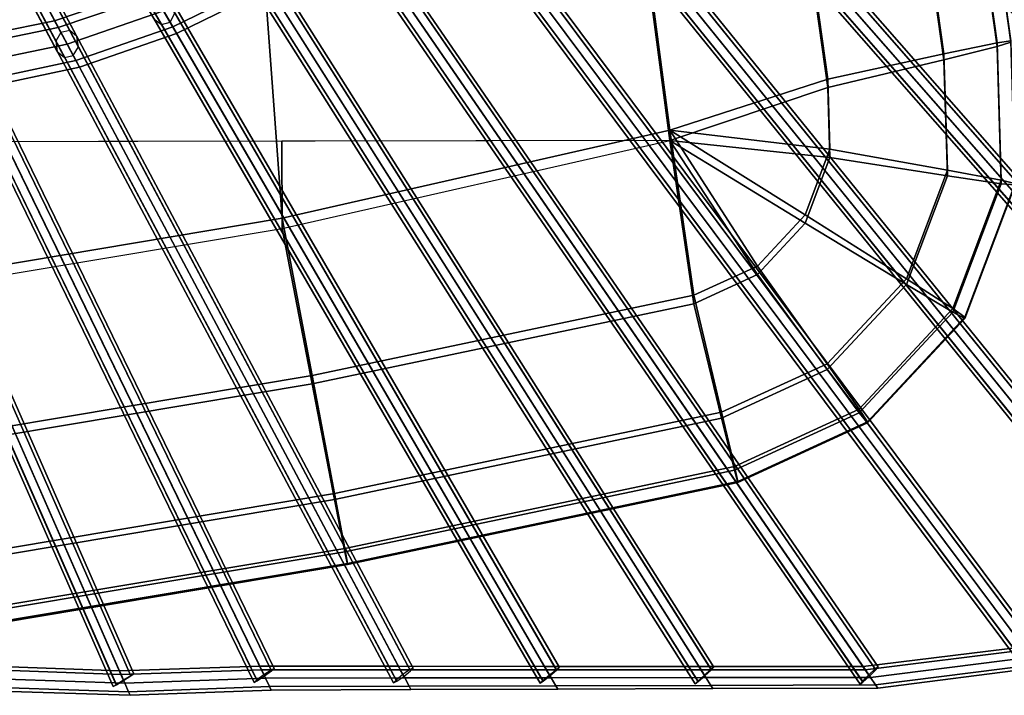
# Model space of a CAD drawing. Units: inches. Extents: x -14.3 to 14.3, y -12.6 to 11.1.
# Drawn here: x 5 to 9.1, y -12.6 to -9.8 of the extents above; entities that cross this region are included whole.
import ezdxf

# ---------------------------------------------------------------- set-up
doc = ezdxf.new("R2010")
doc.units = ezdxf.units.IN
doc.header["$MEASUREMENT"] = 0
doc.layers.add('Knoll Studio Chair Cushion', color=2, linetype='Continuous')
doc.layers.add('Knoll Studio Chair Frame', color=2, linetype='Continuous')

msp = doc.modelspace()

# ---------------------------------------------------------------- linework, layer by layer
at = {"layer": 'Knoll Studio Chair Cushion'}
for points in [[(9.1026, -9.8477, 17.3006), (8.779, -7.5442, 17.2904), (8.5579, -7.589, 17.5661), (8.8817, -9.8935, 17.5763)], [(8.8817, -9.918, 15.4243), (8.5579, -7.6134, 15.4141), (8.779, -7.5591, 15.688), (9.1026, -9.8626, 15.6982)], [(9.1026, -9.8477, 17.3006), (9.1599, -9.8396, 16.7669), (8.8364, -7.5363, 16.7567), (8.779, -7.5442, 17.2904)], [(9.1026, -9.8626, 15.6982), (8.779, -7.5591, 15.688), (8.8364, -7.5413, 15.9713), (9.1599, -9.8445, 15.9815)], [(8.8364, -7.5413, 15.9713), (8.8364, -7.5363, 16.7567), (9.1599, -9.8396, 16.7669), (9.1599, -9.8445, 15.9815)], [(8.8817, -9.8935, 17.5763), (8.5579, -7.589, 17.5661), (8.0755, -7.6918, 17.8672), (8.3998, -9.9986, 17.8775)], [(8.3998, -10.0335, 15.127), (8.0755, -7.7267, 15.1167), (8.5579, -7.6134, 15.4141), (8.8817, -9.918, 15.4243)], [(7.4308, -7.8323, 18.0925), (7.7445, -10.2105, 18.0656), (8.3998, -9.9986, 17.8775), (8.0755, -7.6918, 17.8672)], [(7.7445, -10.2525, 14.908), (7.4308, -7.875, 14.8965), (8.0755, -7.7267, 15.1167), (8.3998, -10.0335, 15.127)], [(7.7445, -10.2105, 18.0656), (7.4308, -7.8323, 18.0925), (5.963, -8.2272, 18.1225), (6.135, -10.5762, 18.1104)], [(7.7445, -10.2525, 14.908), (-7.714, -10.2818, 14.9085), (-7.4061, -7.903, 14.8969), (7.4308, -7.875, 14.8965)], [(6.135, -10.5762, 18.1104), (5.963, -8.2272, 18.1225), (4.4844, -8.5034, 18.1585), (4.612, -10.8312, 18.1149)], [(9.1026, -9.8477, 17.3006), (9.1197, -10.4177, 17.3106), (9.1777, -10.4323, 16.7773), (9.1599, -9.8396, 16.7669)], [(9.1599, -9.8445, 15.9815), (9.1777, -10.4373, 15.9918), (9.1197, -10.4326, 15.7082), (9.1026, -9.8626, 15.6982)], [(8.8817, -9.8935, 17.5763), (8.8962, -10.3757, 17.5847), (9.1197, -10.4177, 17.3106), (9.1026, -9.8477, 17.3006)], [(9.1026, -9.8626, 15.6982), (9.1197, -10.4326, 15.7082), (8.8962, -10.4002, 15.4327), (8.8817, -9.918, 15.4243)], [(8.3998, -9.9986, 17.8775), (8.4085, -10.2894, 17.8826), (8.8962, -10.3757, 17.5847), (8.8817, -9.8935, 17.5763)], [(8.8817, -9.918, 15.4243), (8.8962, -10.4002, 15.4327), (8.4085, -10.3243, 15.132), (8.3998, -10.0335, 15.127)], [(7.7445, -10.2105, 18.0656), (7.7445, -10.2105, 18.0656), (8.4085, -10.2894, 17.8826), (8.3998, -9.9986, 17.8775)], [(8.3998, -10.0335, 15.127), (8.4085, -10.3243, 15.132), (7.7445, -10.2525, 14.908)], [(7.7445, -10.2105, 18.0656), (6.135, -10.5762, 18.1104), (6.2593, -11.2288, 17.899), (7.8435, -10.8961, 17.8932)], [(7.7445, -10.2105, 18.0656), (7.7445, -10.2105, 18.0656), (7.8435, -10.8961, 17.8932), (8.1078, -10.7746, 17.891)], [(7.7445, -10.2105, 18.0656), (7.7445, -10.2105, 18.0656), (8.1078, -10.7746, 17.891), (8.3061, -10.5617, 17.8873)], [(7.7445, -10.2105, 18.0656), (7.7445, -10.2105, 18.0656), (8.3061, -10.5617, 17.8873), (8.4085, -10.2894, 17.8826)], [(4.6108, -10.2585, 14.9081), (4.612, -10.8739, 14.9188), (6.135, -10.6189, 14.9144), (6.1343, -10.2556, 14.908)], [(6.1343, -10.2556, 14.908), (6.135, -10.6189, 14.9144), (7.7445, -10.2525, 14.908), (6.1343, -10.2556, 14.908)], [(7.8435, -10.9311, 15.1426), (6.2593, -11.2638, 15.1484), (6.135, -10.6189, 14.9144), (7.7445, -10.2525, 14.908)], [(8.1078, -10.8095, 15.1405), (7.8435, -10.9311, 15.1426), (7.7445, -10.2525, 14.908)], [(8.3061, -10.5966, 15.1368), (8.1078, -10.8095, 15.1405), (7.7445, -10.2525, 14.908)], [(8.4085, -10.3243, 15.132), (8.3061, -10.5966, 15.1368), (7.7445, -10.2525, 14.908)], [(8.4085, -10.2894, 17.8826), (8.3061, -10.5617, 17.8873), (8.7264, -10.8273, 17.5926), (8.8962, -10.3757, 17.5847)], [(8.8962, -10.4002, 15.4327), (8.7264, -10.8517, 15.4406), (8.3061, -10.5966, 15.1368), (8.4085, -10.3243, 15.132)], [(8.8962, -10.3757, 17.5847), (8.7264, -10.8273, 17.5926), (8.919, -10.9514, 17.3199), (9.1197, -10.4177, 17.3106)], [(9.1197, -10.4326, 15.7082), (8.919, -10.9663, 15.7175), (8.7264, -10.8517, 15.4406), (8.8962, -10.4002, 15.4327)], [(9.1197, -10.4177, 17.3106), (8.919, -10.9514, 17.3199), (8.9689, -10.9873, 16.787), (9.1777, -10.4323, 16.7773)], [(9.1777, -10.4373, 15.9918), (8.9689, -10.9923, 16.0015), (8.919, -10.9663, 15.7175), (9.1197, -10.4326, 15.7082)], [(9.1777, -10.4323, 16.7773), (8.9689, -10.9873, 16.787), (8.9689, -10.9923, 16.0015), (9.1777, -10.4373, 15.9918)], [(6.135, -10.5762, 18.1104), (4.612, -10.8312, 18.1149), (4.7058, -11.489, 17.9035), (6.2593, -11.2288, 17.899)], [(8.3061, -10.5617, 17.8873), (8.1078, -10.7746, 17.891), (8.3976, -11.1803, 17.5988), (8.7264, -10.8273, 17.5926)], [(6.2593, -11.2638, 15.1484), (4.7058, -11.5239, 15.153), (4.612, -10.8739, 14.9188), (6.135, -10.6189, 14.9144)], [(8.7264, -10.8517, 15.4406), (8.3976, -11.2048, 15.4468), (8.1078, -10.8095, 15.1405), (8.3061, -10.5966, 15.1368)], [(8.1078, -10.7746, 17.891), (7.8435, -10.8961, 17.8932), (7.9592, -11.382, 17.6023), (8.3976, -11.1803, 17.5988)], [(8.3976, -11.2048, 15.4468), (7.9592, -11.4064, 15.4503), (7.8435, -10.9311, 15.1426), (8.1078, -10.8095, 15.1405)], [(8.7264, -10.8273, 17.5926), (8.3976, -11.1803, 17.5988), (8.5303, -11.3687, 17.3272), (8.919, -10.9514, 17.3199)], [(8.919, -10.9663, 15.7175), (8.5303, -11.3836, 15.7248), (8.3976, -11.2048, 15.4468), (8.7264, -10.8517, 15.4406)], [(7.8435, -10.8961, 17.8932), (6.2593, -11.2288, 17.899), (6.3524, -11.7196, 17.6082), (7.9592, -11.382, 17.6023)], [(7.9592, -11.4064, 15.4503), (6.3524, -11.744, 15.4562), (6.2593, -11.2638, 15.1484), (7.8435, -10.9311, 15.1426)], [(8.919, -10.9514, 17.3199), (8.5303, -11.3687, 17.3272), (8.5648, -11.4213, 16.7945), (8.9689, -10.9873, 16.787)], [(8.9689, -10.9923, 16.0015), (8.5648, -11.4263, 16.0091), (8.5303, -11.3836, 15.7248), (8.919, -10.9663, 15.7175)], [(8.9689, -10.9873, 16.787), (8.5648, -11.4213, 16.7945), (8.5648, -11.4263, 16.0091), (8.9689, -10.9923, 16.0015)], [(8.3976, -11.1803, 17.5988), (7.9592, -11.382, 17.6023), (8.0122, -11.607, 17.3313), (8.5303, -11.3687, 17.3272)], [(6.2593, -11.2288, 17.899), (4.7058, -11.489, 17.9035), (4.776, -11.9835, 17.6128), (6.3524, -11.7196, 17.6082)], [(8.5303, -11.3836, 15.7248), (8.0122, -11.6219, 15.7289), (7.9592, -11.4064, 15.4503), (8.3976, -11.2048, 15.4468)], [(6.3524, -11.744, 15.4562), (4.776, -12.008, 15.4608), (4.7058, -11.5239, 15.153), (6.2593, -11.2638, 15.1484)], [(7.9592, -11.382, 17.6023), (6.3524, -11.7196, 17.6082), (6.395, -11.9469, 17.3373), (8.0122, -11.607, 17.3313)], [(8.5303, -11.3687, 17.3272), (8.0122, -11.607, 17.3313), (8.026, -11.6691, 16.7989), (8.5648, -11.4213, 16.7945)], [(8.5648, -11.4263, 16.0091), (8.026, -11.6741, 16.0134), (8.0122, -11.6219, 15.7289), (8.5303, -11.3836, 15.7248)], [(8.0122, -11.6219, 15.7289), (6.395, -11.9617, 15.7349), (6.3524, -11.744, 15.4562), (7.9592, -11.4064, 15.4503)], [(8.5648, -11.4213, 16.7945), (8.026, -11.6691, 16.7989), (8.026, -11.6741, 16.0134), (8.5648, -11.4263, 16.0091)], [(8.0122, -11.607, 17.3313), (6.395, -11.9469, 17.3373), (6.4061, -12.0095, 16.8048), (8.026, -11.6691, 16.7989)], [(8.026, -11.6741, 16.0134), (6.4061, -12.0145, 16.0193), (6.395, -11.9617, 15.7349), (8.0122, -11.6219, 15.7289)], [(8.026, -11.6691, 16.7989), (6.4061, -12.0095, 16.8048), (6.4061, -12.0145, 16.0193), (8.026, -11.6741, 16.0134)], [(6.3524, -11.7196, 17.6082), (4.776, -11.9835, 17.6128), (4.8082, -12.2126, 17.3419), (6.395, -11.9469, 17.3373)], [(6.395, -11.9617, 15.7349), (4.8082, -12.2274, 15.7395), (4.776, -12.008, 15.4608), (6.3524, -11.744, 15.4562)], [(6.395, -11.9469, 17.3373), (4.8082, -12.2126, 17.3419), (4.8165, -12.2757, 16.8095), (6.4061, -12.0095, 16.8048)], [(6.4061, -12.0145, 16.0193), (4.8165, -12.2807, 16.024), (4.8082, -12.2274, 15.7395), (6.395, -11.9617, 15.7349)], [(6.4061, -12.0095, 16.8048), (4.8165, -12.2757, 16.8095), (4.8165, -12.2807, 16.024), (6.4061, -12.0145, 16.0193)]]:
    msp.add_3dface(points, dxfattribs=at)
at = {"layer": 'Knoll Studio Chair Frame'}
for points in [[(9.5608, -10.0109, 15.1187), (9.5758, -10.0048, 15.0791), (6.7463, -7.026, 14.4859), (6.7313, -7.0321, 14.5255)], [(9.5758, -10.0048, 15.0791), (9.5712, -10.0228, 15.0395), (6.7418, -7.044, 14.4463), (6.7463, -7.026, 14.4859)], [(9.5135, -10.0694, 15.1187), (9.535, -10.0377, 15.1351), (6.7056, -7.0589, 14.5419), (6.6841, -7.0906, 14.5255)], [(9.535, -10.0377, 15.1351), (9.5608, -10.0109, 15.1187), (6.7313, -7.0321, 14.5255), (6.7056, -7.0589, 14.5419)], [(9.5712, -10.0228, 15.0395), (9.5497, -10.0545, 15.0232), (6.7203, -7.0757, 14.4299), (6.7418, -7.044, 14.4463)], [(9.509, -10.0874, 15.0791), (9.5135, -10.0694, 15.1187), (6.6841, -7.0906, 14.5255), (6.6795, -7.1086, 14.4859)], [(9.524, -10.0813, 15.0395), (9.509, -10.0874, 15.0791), (6.6795, -7.1086, 14.4859), (6.6945, -7.1025, 14.4463)], [(9.5497, -10.0545, 15.0232), (9.524, -10.0813, 15.0395), (6.6945, -7.1025, 14.4463), (6.7203, -7.0757, 14.4299)], [(4.2918, -7.389, 12.6265), (5.67, -9.7615, 0.0058), (5.69, -9.7248, 0.0041), (4.3119, -7.3522, 12.6248)], [(9.3518, -10.6745, 15.0643), (9.3755, -10.6453, 15.0475), (6.4765, -7.3363, 14.4989), (6.4528, -7.3654, 14.5157)], [(9.376, -10.6459, 14.9665), (9.3525, -10.6752, 14.9497), (6.4534, -7.3662, 14.4011), (6.477, -7.3368, 14.4179)], [(9.3755, -10.6453, 15.0475), (9.3856, -10.6335, 15.007), (6.4865, -7.3245, 14.4584), (6.4765, -7.3363, 14.4989)], [(9.3856, -10.6335, 15.007), (9.376, -10.6459, 14.9665), (6.477, -7.3368, 14.4179), (6.4865, -7.3245, 14.4584)], [(3.935, -7.3947, 12.6379), (5.2171, -9.8042, -0.0062), (5.1958, -9.84, -0.0043), (3.9137, -7.4305, 12.6397)], [(3.9713, -7.3872, 12.6397), (5.2535, -9.7967, -0.0043), (5.2171, -9.8042, -0.0062), (3.935, -7.3947, 12.6379)], [(4.0013, -7.4122, 12.6441), (5.2835, -9.8217), (5.2535, -9.7967, -0.0043), (3.9713, -7.3872, 12.6397)], [(4.2249, -7.3746, 12.6207), (5.603, -9.7472), (5.6339, -9.7708, 0.0041), (4.2558, -7.3982, 12.6248)], [(4.2558, -7.3982, 12.6248), (5.6339, -9.7708, 0.0041), (5.67, -9.7615, 0.0058), (4.2918, -7.389, 12.6265)], [(9.3188, -10.7161, 15.007), (9.3283, -10.7038, 15.0475), (6.4293, -7.3947, 14.4989), (6.4197, -7.4071, 14.4584)], [(9.3288, -10.7043, 14.9665), (9.3188, -10.7161, 15.007), (6.4197, -7.4071, 14.4584), (6.4297, -7.3953, 14.4179)], [(9.3283, -10.7038, 15.0475), (9.3518, -10.6745, 15.0643), (6.4528, -7.3654, 14.5157), (6.4293, -7.3947, 14.4989)], [(9.3525, -10.6752, 14.9497), (9.3288, -10.7043, 14.9665), (6.4297, -7.3953, 14.4179), (6.4534, -7.3662, 14.4011)], [(3.9137, -7.4305, 12.6397), (5.1958, -9.84, -0.0043), (5.202, -9.883), (3.9198, -7.4735, 12.6441)], [(4.0075, -7.4553, 12.6484), (5.2897, -9.8647, 0.0043), (5.2835, -9.8217), (4.0013, -7.4122, 12.6441)], [(3.9198, -7.4735, 12.6441), (5.202, -9.883), (5.2321, -9.908, 0.0043), (3.9499, -7.4986, 12.6484)], [(3.9862, -7.491, 12.6502), (5.2684, -9.9005, 0.0062), (5.2897, -9.8647, 0.0043), (4.0075, -7.4553, 12.6484)], [(3.9499, -7.4986, 12.6484), (5.2321, -9.908, 0.0043), (5.2684, -9.9005, 0.0062), (3.9862, -7.491, 12.6502)], [(9.3268, -11.4807, 15.003), (9.3376, -11.4699, 14.9625), (6.2083, -7.5982, 14.4333), (6.1975, -7.6091, 14.4738)], [(9.3376, -11.4699, 14.9625), (9.3281, -11.4823, 14.922), (6.1987, -7.6106, 14.3928), (6.2083, -7.5982, 14.4333)], [(9.2777, -11.5369, 15.003), (9.302, -11.5085, 15.0198), (6.1726, -7.6368, 14.4905), (6.1483, -7.6652, 14.4738)], [(9.3037, -11.5107, 14.9052), (9.2789, -11.5384, 14.922), (6.1496, -7.6668, 14.3928), (6.1744, -7.639, 14.376)], [(9.302, -11.5085, 15.0198), (9.3268, -11.4807, 15.003), (6.1975, -7.6091, 14.4738), (6.1726, -7.6368, 14.4905)], [(9.3281, -11.4823, 14.922), (9.3037, -11.5107, 14.9052), (6.1744, -7.639, 14.376), (6.1987, -7.6106, 14.3928)], [(9.2681, -11.5493, 14.9625), (9.2777, -11.5369, 15.003), (6.1483, -7.6652, 14.4738), (6.1388, -7.6776, 14.4333)], [(9.2789, -11.5384, 14.922), (9.2681, -11.5493, 14.9625), (6.1388, -7.6776, 14.4333), (6.1496, -7.6668, 14.3928)], [(9.2638, -12.3398, 14.9112), (9.2519, -12.3491, 14.8708), (5.9003, -7.8535, 14.3702), (5.9122, -7.8441, 14.4106)], [(9.2545, -12.3527, 14.9516), (9.2638, -12.3398, 14.9112), (5.9122, -7.8441, 14.4106), (5.903, -7.857, 14.451)], [(9.2258, -12.3752, 14.854), (9.2008, -12.4028, 14.8708), (5.8493, -7.9072, 14.3702), (5.8743, -7.8796, 14.3534)], [(9.2035, -12.4064, 14.9516), (9.2296, -12.3803, 14.9684), (5.878, -7.8846, 14.4678), (5.852, -7.9108, 14.451)], [(9.2519, -12.3491, 14.8708), (9.2258, -12.3752, 14.854), (5.8743, -7.8796, 14.3534), (5.9003, -7.8535, 14.3702)], [(9.2296, -12.3803, 14.9684), (9.2545, -12.3527, 14.9516), (5.903, -7.857, 14.451), (5.878, -7.8846, 14.4678)], [(9.2008, -12.4028, 14.8708), (9.1916, -12.4158, 14.9112), (5.8401, -7.9201, 14.4106), (5.8493, -7.9072, 14.3702)], [(9.1916, -12.4158, 14.9112), (9.2035, -12.4064, 14.9516), (5.852, -7.9108, 14.451), (5.8401, -7.9201, 14.4106)], [(8.6083, -12.4386, 14.8958), (8.5963, -12.4476, 14.8554), (5.5802, -8.0577, 14.3593), (5.5922, -8.0487, 14.3997)], [(8.5985, -12.4508, 14.9363), (8.6083, -12.4386, 14.8958), (5.5922, -8.0487, 14.3997), (5.5824, -8.0609, 14.4402)], [(8.5694, -12.4725, 14.8386), (8.5435, -12.4988, 14.8554), (5.5273, -8.1089, 14.3593), (5.5533, -8.0827, 14.3425)], [(8.5457, -12.5021, 14.9363), (8.5726, -12.4771, 14.953), (5.5564, -8.0872, 14.457), (5.5296, -8.1122, 14.4402)], [(8.5963, -12.4476, 14.8554), (8.5694, -12.4725, 14.8386), (5.5533, -8.0827, 14.3425), (5.5802, -8.0577, 14.3593)], [(8.5726, -12.4771, 14.953), (8.5985, -12.4508, 14.9363), (5.5824, -8.0609, 14.4402), (5.5564, -8.0872, 14.457)], [(8.5435, -12.4988, 14.8554), (8.5337, -12.5111, 14.8958), (5.5175, -8.1212, 14.3997), (5.5273, -8.1089, 14.3593)], [(8.5337, -12.5111, 14.8958), (8.5457, -12.5021, 14.9363), (5.5296, -8.1122, 14.4402), (5.5175, -8.1212, 14.3997)], [(7.8874, -12.4732, 14.8386), (7.8604, -12.498, 14.8553), (5.1919, -8.2779, 14.3528), (5.2188, -8.2531, 14.336)], [(7.9149, -12.4493, 14.8553), (7.8874, -12.4732, 14.8386), (5.2188, -8.2531, 14.336), (5.2464, -8.2292, 14.3528)], [(7.8895, -12.4765, 14.9531), (7.9164, -12.4517, 14.9363), (5.2478, -8.2316, 14.4338), (5.2209, -8.2564, 14.4505)], [(7.927, -12.4404, 14.8958), (7.9149, -12.4493, 14.8553), (5.2464, -8.2292, 14.3528), (5.2584, -8.2203, 14.3933)], [(7.9164, -12.4517, 14.9363), (7.927, -12.4404, 14.8958), (5.2584, -8.2203, 14.3933), (5.2478, -8.2316, 14.4338)], [(7.8604, -12.498, 14.8553), (7.8499, -12.5092, 14.8958), (5.1813, -8.2891, 14.3933), (5.1919, -8.2779, 14.3528)], [(7.8499, -12.5092, 14.8958), (7.8619, -12.5003, 14.9363), (5.1933, -8.2802, 14.4338), (5.1813, -8.2891, 14.3933)], [(7.8619, -12.5003, 14.9363), (7.8895, -12.4765, 14.9531), (5.2209, -8.2564, 14.4505), (5.1933, -8.2802, 14.4338)], [(7.2736, -12.4511, 14.8553), (7.2454, -12.4738, 14.8386), (4.8747, -8.3924, 14.3321), (4.9029, -8.3697, 14.3488)], [(7.2465, -12.4758, 14.9531), (7.2744, -12.4525, 14.9363), (4.9037, -8.3711, 14.4299), (4.8758, -8.3944, 14.4466)], [(7.2856, -12.4423, 14.8958), (7.2736, -12.4511, 14.8553), (4.9029, -8.3697, 14.3488), (4.9149, -8.3608, 14.3894)], [(7.2744, -12.4525, 14.9363), (7.2856, -12.4423, 14.8958), (4.9149, -8.3608, 14.3894), (4.9037, -8.3711, 14.4299)], [(7.2175, -12.4971, 14.8553), (7.2063, -12.5074, 14.8958), (4.8356, -8.4259, 14.3894), (4.8468, -8.4157, 14.3488)], [(7.2063, -12.5074, 14.8958), (7.2183, -12.4985, 14.9363), (4.8476, -8.4171, 14.4299), (4.8356, -8.4259, 14.3894)], [(7.2454, -12.4738, 14.8386), (7.2175, -12.4971, 14.8553), (4.8468, -8.4157, 14.3488), (4.8747, -8.3924, 14.3321)], [(7.2183, -12.4985, 14.9363), (7.2465, -12.4758, 14.9531), (4.8758, -8.3944, 14.4466), (4.8476, -8.4171, 14.4299)], [(6.6363, -12.4712, 14.8387), (6.6081, -12.4939, 14.8554), (4.4931, -8.5194, 14.3513), (4.5213, -8.4966, 14.3346)], [(6.6657, -12.4506, 14.8554), (6.6363, -12.4712, 14.8387), (4.5213, -8.4966, 14.3346), (4.5507, -8.4761, 14.3513)], [(6.6402, -12.4785, 14.953), (6.6684, -12.4557, 14.9362), (4.5535, -8.4812, 14.4321), (4.5252, -8.5039, 14.4488)], [(6.679, -12.4442, 14.8958), (6.6657, -12.4506, 14.8554), (4.5507, -8.4761, 14.3513), (4.564, -8.4697, 14.3917)], [(6.6684, -12.4557, 14.9362), (6.679, -12.4442, 14.8958), (4.564, -8.4697, 14.3917), (4.5535, -8.4812, 14.4321)], [(6.6081, -12.4939, 14.8554), (6.5975, -12.5054, 14.8958), (4.4825, -8.5309, 14.3917), (4.4931, -8.5194, 14.3513)], [(6.5975, -12.5054, 14.8958), (6.6108, -12.499, 14.9362), (4.4958, -8.5245, 14.4321), (4.4825, -8.5309, 14.3917)], [(6.6108, -12.499, 14.9362), (6.6402, -12.4785, 14.953), (4.5252, -8.5039, 14.4488), (4.4958, -8.5245, 14.4321)], [(6.0598, -12.4727, 14.8386), (6.0305, -12.4936, 14.8554), (4.1365, -8.5952, 14.3498), (4.1657, -8.5743, 14.3331)], [(6.032, -12.4966, 14.9363), (6.0618, -12.4769, 14.9531), (4.1678, -8.5785, 14.4475), (4.138, -8.5981, 14.4308)], [(6.0896, -12.4531, 14.8554), (6.0598, -12.4727, 14.8386), (4.1657, -8.5743, 14.3331), (4.1956, -8.5547, 14.3498)], [(6.0618, -12.4769, 14.9531), (6.091, -12.456, 14.9363), (4.197, -8.5576, 14.4308), (4.1678, -8.5785, 14.4475)], [(6.1025, -12.4462, 14.8958), (6.0896, -12.4531, 14.8554), (4.1956, -8.5547, 14.3498), (4.2085, -8.5478, 14.3903)], [(6.091, -12.456, 14.9363), (6.1025, -12.4462, 14.8958), (4.2085, -8.5478, 14.3903), (4.197, -8.5576, 14.4308)], [(5.5073, -12.4757, 14.8553), (5.477, -12.4943, 14.8385), (3.7853, -8.6351, 14.3361), (3.8156, -8.6165, 14.3529)], [(5.4775, -12.4953, 14.9531), (5.5077, -12.4765, 14.9363), (3.8159, -8.6173, 14.4339), (3.7858, -8.6361, 14.4507)], [(5.52, -12.4683, 14.8958), (5.5073, -12.4757, 14.8553), (3.8156, -8.6165, 14.3529), (3.8283, -8.6092, 14.3934)], [(5.5077, -12.4765, 14.9363), (5.52, -12.4683, 14.8958), (3.8283, -8.6092, 14.3934), (3.8159, -8.6173, 14.4339)], [(6.0305, -12.4936, 14.8554), (6.019, -12.5035, 14.8958), (4.125, -8.605, 14.3903), (4.1365, -8.5952, 14.3498)], [(6.019, -12.5035, 14.8958), (6.032, -12.4966, 14.9363), (4.138, -8.5981, 14.4308), (4.125, -8.605, 14.3903)], [(5.4469, -12.5132, 14.8553), (5.4345, -12.5213, 14.8958), (3.7428, -8.6621, 14.3934), (3.7551, -8.654, 14.3529)], [(5.4345, -12.5213, 14.8958), (5.4472, -12.5139, 14.9363), (3.7555, -8.6547, 14.4339), (3.7428, -8.6621, 14.3934)], [(5.477, -12.4943, 14.8385), (5.4469, -12.5132, 14.8553), (3.7551, -8.654, 14.3529), (3.7853, -8.6351, 14.3361)], [(5.4472, -12.5139, 14.9363), (5.4775, -12.4953, 14.9531), (3.7858, -8.6361, 14.4507), (3.7555, -8.6547, 14.4339)], [(5.6814, -9.7813, 0.081), (6.066, -9.5928, 0.081), (6.025, -9.5281, 0.1146), (5.6427, -9.7146, 0.1146)], [(5.6427, -9.7146, -0.1146), (6.025, -9.5281, -0.1146), (6.066, -9.5928, -0.081), (5.6814, -9.7813, -0.081)], [(5.6975, -9.8089), (6.083, -9.6197), (6.066, -9.5928, 0.081), (5.6814, -9.7813, 0.081)], [(5.6814, -9.7813, -0.081), (6.066, -9.5928, -0.081), (6.083, -9.6197), (5.6975, -9.8089)], [(5.2063, -9.7839, 0.081), (5.604, -9.648, 0.081), (5.5879, -9.6203), (5.1912, -9.7555)], [(5.1912, -9.7555), (5.5879, -9.6203), (5.604, -9.648, -0.081), (5.2063, -9.7839, -0.081)], [(5.2428, -9.8524, 0.1146), (5.6427, -9.7146, 0.1146), (5.604, -9.648, 0.081), (5.2063, -9.7839, 0.081)], [(5.2063, -9.7839, -0.081), (5.604, -9.648, -0.081), (5.6427, -9.7146, -0.1146), (5.2428, -9.8524, -0.1146)], [(5.2792, -9.9208, 0.081), (5.6814, -9.7813, 0.081), (5.6427, -9.7146, 0.1146), (5.2428, -9.8524, 0.1146)], [(5.2428, -9.8524, -0.1146), (5.6427, -9.7146, -0.1146), (5.6814, -9.7813, -0.081), (5.2792, -9.9208, -0.081)], [(4.7945, -9.8684, 0.081), (5.2063, -9.7839, 0.081), (5.1912, -9.7555), (4.7804, -9.8394)], [(4.7804, -9.8394), (5.1912, -9.7555), (5.2063, -9.7839, -0.081), (4.7945, -9.8684, -0.081)], [(4.8286, -9.9386, 0.1146), (5.2428, -9.8524, 0.1146), (5.2063, -9.7839, 0.081), (4.7945, -9.8684, 0.081)], [(4.7945, -9.8684, -0.081), (5.2063, -9.7839, -0.081), (5.2428, -9.8524, -0.1146), (4.8286, -9.9386, -0.1146)], [(5.2943, -9.9492), (5.6975, -9.8089), (5.6814, -9.7813, 0.081), (5.2792, -9.9208, 0.081)], [(5.2792, -9.9208, -0.081), (5.6814, -9.7813, -0.081), (5.6975, -9.8089), (5.2943, -9.9492)], [(4.8627, -10.0088, 0.081), (5.2792, -9.9208, 0.081), (5.2428, -9.8524, 0.1146), (4.8286, -9.9386, 0.1146)], [(4.8286, -9.9386, -0.1146), (5.2428, -9.8524, -0.1146), (5.2792, -9.9208, -0.081), (4.8627, -10.0088, -0.081)], [(4.8768, -10.0378), (5.2943, -9.9492), (5.2792, -9.9208, 0.081), (4.8627, -10.0088, 0.081)], [(4.8627, -10.0088, -0.081), (5.2792, -9.9208, -0.081), (5.2943, -9.9492), (4.8768, -10.0378)], [(9.2113, -12.3558, 14.8001), (8.5458, -12.4382, 14.7817), (8.5548, -12.4512, 14.8222), (9.2207, -12.3684, 14.8406)], [(9.2207, -12.3684, 14.7596), (8.5548, -12.4512, 14.7412), (8.5458, -12.4382, 14.7817), (9.2113, -12.3558, 14.8001)], [(9.2207, -12.3684, 14.8406), (8.5548, -12.4512, 14.8222), (8.5763, -12.4826, 14.839), (9.2433, -12.3987, 14.8574)], [(9.2433, -12.3987, 14.7428), (8.5763, -12.4826, 14.7244), (8.5548, -12.4512, 14.7412), (9.2207, -12.3684, 14.7596)], [(9.2433, -12.3987, 14.8574), (8.5763, -12.4826, 14.839), (8.5979, -12.5139, 14.8222), (9.2659, -12.429, 14.8406)], [(9.2659, -12.429, 14.7596), (8.5979, -12.5139, 14.7412), (8.5763, -12.4826, 14.7244), (9.2433, -12.3987, 14.7428)], [(5.4601, -12.4557, 14.782), (4.9665, -12.4382, 14.7536), (4.9726, -12.4534, 14.7941), (5.4666, -12.4705, 14.8225)], [(5.4666, -12.4705, 14.7415), (4.9726, -12.4534, 14.7131), (4.9665, -12.4382, 14.7536), (5.4601, -12.4557, 14.782)], [(5.4666, -12.4705, 14.8225), (4.9726, -12.4534, 14.7941), (4.9872, -12.49, 14.8109), (5.4824, -12.5065, 14.8393)], [(5.4824, -12.5065, 14.7247), (4.9872, -12.49, 14.6963), (4.9726, -12.4534, 14.7131), (5.4666, -12.4705, 14.7415)], [(6.0421, -12.4363, 14.782), (5.4601, -12.4557, 14.782), (5.4666, -12.4705, 14.8225), (6.0491, -12.4508, 14.8225)], [(6.0491, -12.4508, 14.7415), (5.4666, -12.4705, 14.7415), (5.4601, -12.4557, 14.782), (6.0421, -12.4363, 14.782)], [(6.0491, -12.4508, 14.8225), (5.4666, -12.4705, 14.8225), (5.4824, -12.5065, 14.8393), (6.0662, -12.4859, 14.8393)], [(6.0662, -12.4859, 14.7247), (5.4824, -12.5065, 14.7247), (5.4666, -12.4705, 14.7415), (6.0491, -12.4508, 14.7415)], [(6.618, -12.4368, 14.7819), (6.0421, -12.4363, 14.782), (6.0491, -12.4508, 14.8225), (6.6256, -12.451, 14.8224)], [(6.6256, -12.451, 14.7414), (6.0491, -12.4508, 14.7415), (6.0421, -12.4363, 14.782), (6.618, -12.4368, 14.7819)], [(6.6256, -12.451, 14.8224), (6.0491, -12.4508, 14.8225), (6.0662, -12.4859, 14.8393), (6.6438, -12.4852, 14.8392)], [(6.6438, -12.4852, 14.7246), (6.0662, -12.4859, 14.7247), (6.0491, -12.4508, 14.7415), (6.6256, -12.451, 14.7414)], [(7.2241, -12.4373, 14.7818), (6.618, -12.4368, 14.7819), (6.6256, -12.451, 14.8224), (7.2321, -12.4511, 14.8224)], [(7.2321, -12.4511, 14.7413), (6.6256, -12.451, 14.7414), (6.618, -12.4368, 14.7819), (7.2241, -12.4373, 14.7818)], [(7.2321, -12.4511, 14.8224), (6.6256, -12.451, 14.8224), (6.6438, -12.4852, 14.8392), (7.2515, -12.4844, 14.8391)], [(7.2515, -12.4844, 14.7245), (6.6438, -12.4852, 14.7246), (6.6256, -12.451, 14.7414), (7.2321, -12.4511, 14.7413)], [(7.8649, -12.4377, 14.7818), (7.2241, -12.4373, 14.7818), (7.2321, -12.4511, 14.8224), (7.8734, -12.4511, 14.8223)], [(7.8734, -12.4511, 14.7413), (7.2321, -12.4511, 14.7413), (7.2241, -12.4373, 14.7818), (7.8649, -12.4377, 14.7818)], [(7.8734, -12.4511, 14.8223), (7.2321, -12.4511, 14.8224), (7.2515, -12.4844, 14.8391), (7.8939, -12.4835, 14.8391)], [(7.8939, -12.4835, 14.7245), (7.2515, -12.4844, 14.7245), (7.2321, -12.4511, 14.7413), (7.8734, -12.4511, 14.7413)], [(8.5458, -12.4382, 14.7817), (7.8649, -12.4377, 14.7818), (7.8734, -12.4511, 14.8223), (8.5548, -12.4512, 14.8222)], [(8.5548, -12.4512, 14.7412), (7.8734, -12.4511, 14.7413), (7.8649, -12.4377, 14.7818), (8.5458, -12.4382, 14.7817)], [(8.5548, -12.4512, 14.8222), (7.8734, -12.4511, 14.8223), (7.8939, -12.4835, 14.8391), (8.5763, -12.4826, 14.839)], [(8.5763, -12.4826, 14.7244), (7.8939, -12.4835, 14.7245), (7.8734, -12.4511, 14.7413), (8.5548, -12.4512, 14.7412)], [(9.2659, -12.429, 14.8406), (8.5979, -12.5139, 14.8222), (8.6068, -12.5269, 14.7817), (9.2752, -12.4416, 14.8001)], [(9.2752, -12.4416, 14.8001), (8.6068, -12.5269, 14.7817), (8.5979, -12.5139, 14.7412), (9.2659, -12.429, 14.7596)], [(5.4824, -12.5065, 14.8393), (4.9872, -12.49, 14.8109), (5.0018, -12.5266, 14.7941), (5.4981, -12.5424, 14.8225)], [(5.4981, -12.5424, 14.7415), (5.0018, -12.5266, 14.7131), (4.9872, -12.49, 14.6963), (5.4824, -12.5065, 14.7247)], [(6.0662, -12.4859, 14.8393), (5.4824, -12.5065, 14.8393), (5.4981, -12.5424, 14.8225), (6.0832, -12.521, 14.8225)], [(6.0832, -12.521, 14.7415), (5.4981, -12.5424, 14.7415), (5.4824, -12.5065, 14.7247), (6.0662, -12.4859, 14.7247)], [(6.6438, -12.4852, 14.8392), (6.0662, -12.4859, 14.8393), (6.0832, -12.521, 14.8225), (6.662, -12.5195, 14.8224)], [(6.662, -12.5195, 14.7414), (6.0832, -12.521, 14.7415), (6.0662, -12.4859, 14.7247), (6.6438, -12.4852, 14.7246)], [(7.2515, -12.4844, 14.8391), (6.6438, -12.4852, 14.8392), (6.662, -12.5195, 14.8224), (7.2709, -12.5177, 14.8224)], [(7.2709, -12.5177, 14.7413), (6.662, -12.5195, 14.7414), (6.6438, -12.4852, 14.7246), (7.2515, -12.4844, 14.7245)], [(7.8939, -12.4835, 14.8391), (7.2515, -12.4844, 14.8391), (7.2709, -12.5177, 14.8224), (7.9144, -12.5159, 14.8223)], [(7.9144, -12.5159, 14.7413), (7.2709, -12.5177, 14.7413), (7.2515, -12.4844, 14.7245), (7.8939, -12.4835, 14.7245)], [(8.5763, -12.4826, 14.839), (7.8939, -12.4835, 14.8391), (7.9144, -12.5159, 14.8223), (8.5979, -12.5139, 14.8222)], [(8.5979, -12.5139, 14.7412), (7.9144, -12.5159, 14.7413), (7.8939, -12.4835, 14.7245), (8.5763, -12.4826, 14.7244)], [(5.4981, -12.5424, 14.8225), (5.0018, -12.5266, 14.7941), (5.0079, -12.5417, 14.7536), (5.5046, -12.5573, 14.782)], [(5.5046, -12.5573, 14.782), (5.0079, -12.5417, 14.7536), (5.0018, -12.5266, 14.7131), (5.4981, -12.5424, 14.7415)], [(6.0832, -12.521, 14.8225), (5.4981, -12.5424, 14.8225), (5.5046, -12.5573, 14.782), (6.0903, -12.5355, 14.782)], [(6.0903, -12.5355, 14.782), (5.5046, -12.5573, 14.782), (5.4981, -12.5424, 14.7415), (6.0832, -12.521, 14.7415)], [(6.662, -12.5195, 14.8224), (6.0832, -12.521, 14.8225), (6.0903, -12.5355, 14.782), (6.6696, -12.5336, 14.7819)], [(6.6696, -12.5336, 14.7819), (6.0903, -12.5355, 14.782), (6.0832, -12.521, 14.7415), (6.662, -12.5195, 14.7414)], [(7.2709, -12.5177, 14.8224), (6.662, -12.5195, 14.8224), (6.6696, -12.5336, 14.7819), (7.2789, -12.5316, 14.7818)], [(7.2789, -12.5316, 14.7818), (6.6696, -12.5336, 14.7819), (6.662, -12.5195, 14.7414), (7.2709, -12.5177, 14.7413)], [(7.9144, -12.5159, 14.8223), (7.2709, -12.5177, 14.8224), (7.2789, -12.5316, 14.7818), (7.9229, -12.5293, 14.7818)], [(7.9229, -12.5293, 14.7818), (7.2789, -12.5316, 14.7818), (7.2709, -12.5177, 14.7413), (7.9144, -12.5159, 14.7413)], [(8.5979, -12.5139, 14.8222), (7.9144, -12.5159, 14.8223), (7.9229, -12.5293, 14.7818), (8.6068, -12.5269, 14.7817)], [(8.6068, -12.5269, 14.7817), (7.9229, -12.5293, 14.7818), (7.9144, -12.5159, 14.7413), (8.5979, -12.5139, 14.7412)]]:
    msp.add_3dface(points, dxfattribs=at)

doc.saveas('drawing.dxf')
